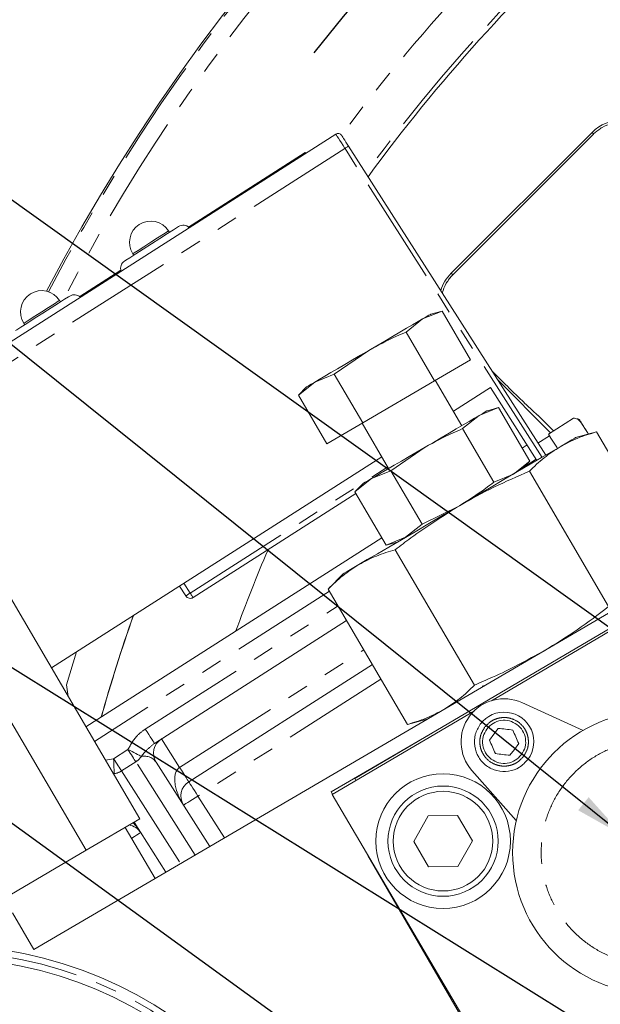
# Model space of a CAD drawing. Units: millimetres. Extents: x 11 to 1180, y 5 to 832.
# Drawn here: x 546 to 580, y 279 to 337 of the extents above; entities that cross this region are included whole.
import ezdxf

# ---------------------------------------------------------------- set-up
doc = ezdxf.new("R2010")
doc.units = ezdxf.units.MM
doc.linetypes.add('CENTERX2', pattern=[20.32, 12.7, -2.54, 2.54, -2.54])
doc.linetypes.add('PHANTOM', pattern=[12.7, 6.35, -1.27, 1.27, -1.27, 1.27, -1.27])
doc.layers.add('SLD-0', color=7, linetype='Continuous')
doc.styles.add('SLDTEXTSTYLE0', font='TXT', dxfattribs={"width": 0.605})
doc.dimstyles.new('SLDDIMSTYLE2', dxfattribs={"dimtxt": 3, "dimasz": 3, "dimexe": 0, "dimexo": 0.0625, "dimgap": 0.75, "dimtad": 0, "dimtih": 1, "dimtoh": 1, "dimdec": 1, "dimlfac": 2, "dimrnd": 1e-09, "dimzin": 12, "dimdsep": 46, "dimtxsty": 'SLDTEXTSTYLE0', "dimsah": 1, "dimcen": 0, "dimadec": 0, "dimazin": 0, "dimtfac": 1, "dimtdec": 3, "dimtofl": 0, "dimtmove": 0, "dimatfit": 3, "dimfxl": 1, "dimfrac": 2, "dimtolj": 1, "dimtzin": 12, "dimarcsym": 0})
doc.dimstyles.new('SLDDIMSTYLE4', dxfattribs={"dimtxt": 0, "dimasz": 3, "dimexe": 0, "dimexo": 0.0625, "dimgap": 0, "dimtad": 0, "dimtih": 1, "dimtoh": 1, "dimdec": 0, "dimrnd": 1e-09, "dimzin": 0, "dimdsep": 46, "dimtxsty": 'Standard', "dimsah": 1, "dimcen": 0.09, "dimadec": 0, "dimazin": 0, "dimtfac": 3, "dimtdec": 0, "dimtofl": 0, "dimtmove": 0, "dimatfit": 3, "dimfxl": 1, "dimfrac": 2, "dimtolj": 1, "dimtzin": 0, "dimarcsym": 0})

# ---------------------------------------------------------------- blocks, each defined once
blk = doc.blocks.new('*D18')
at = {"layer": 'SLD-0'}
for p, q in [((585.064, 377.046), (582.064, 377.046)), ((593.868, 361.782), (585.064, 377.046))]:
    blk.add_line(p, q, dxfattribs=at)
blk.add_solid([(593.868, 361.782), (592.769, 364.612), (591.969, 364.151)], dxfattribs=at)
at = {"layer": 'SLD-0', "char_height": 3, "attachment_point": 1, "style": 'SLDTEXTSTYLE0'}
for s, insert in [('%%c', (565.797, 380.913)), ('428.6', (570.165, 380.913)), ('REF.', (568.843, 376.31))]:
    blk.add_mtext(s, dxfattribs=dict(at, insert=insert))

msp = doc.modelspace()

# ---------------------------------------------------------------- linework, layer by layer
at = {"color": 7, "linetype": 'Continuous', "lineweight": 0}
for p, q in [((564.59281, 330.550935), (522.265682, 303.532019)), ((571.395883, 322.347689), (579.70439, 330.656193)), ((571.489149, 322.254426), (579.791495, 330.556769)), ((579.791249, 330.557011), (579.791354, 330.556906)), ((579.797411, 330.563172), (579.797433, 330.562986)), ((565.341593, 329.842541), (576.970631, 311.624791)), ((555.915953, 325.071506), (562.795797, 329.463157)), ((562.795797, 329.463157), (562.822701, 329.421013)), ((554.787041, 324.762258), (554.733241, 324.846547)), ((552.62597, 323.501404), (552.679771, 323.417112)), ((549.492994, 320.971504), (551.924007, 322.523307)), ((571.488911, 322.254669), (571.489149, 322.254426)), ((548.364089, 320.662256), (548.310281, 320.746544)), ((569.709183, 319.656681), (570.856982, 320.124447)), ((570.856982, 320.124447), (570.200571, 319.944333)), ((572.536157, 317.255959), (570.856982, 320.124447)), ((546.203011, 319.401402), (546.256819, 319.31711)), ((568.739386, 318.884838), (569.709183, 319.656681)), ((570.41856, 316.01635), (568.739386, 318.884838)), ((564.5042, 316.405616), (566.532792, 317.797266)), ((570.41856, 316.01635), (572.536157, 317.255959)), ((563.356408, 315.93785), (564.5042, 316.405616)), ((566.183375, 313.537132), (564.5042, 316.405616)), ((574.078256, 316.316314), (573.795149, 316.599425)), ((562.386611, 315.166007), (563.356408, 315.93785)), ((566.183375, 313.537132), (570.41856, 316.01635)), ((572.024578, 313.364401), (570.458488, 316.039722)), ((574.078256, 316.316314), (574.078017, 316.316072)), ((577.259616, 312.948424), (574.124367, 316.083673)), ((562.865013, 315.650198), (562.386611, 315.166007)), ((573.713811, 315.611727), (571.526402, 314.215429)), ((576.452443, 311.321452), (573.713811, 315.611727)), ((564.065778, 312.297519), (562.386611, 315.166007)), ((574.191251, 314.428601), (573.043452, 313.960835)), ((574.191251, 314.428601), (573.53484, 314.248487)), ((574.191251, 314.428601), (576.034018, 311.280649)), ((564.065778, 312.297519), (566.183375, 313.537132)), ((566.143447, 313.513759), (567.709544, 310.838438)), ((573.043452, 313.960835), (572.073655, 313.188992)), ((576.511004, 313.975695), (576.606767, 313.891012)), ((576.607013, 313.891254), (576.606767, 313.891012)), ((577.436761, 313.061502), (576.607013, 313.891254)), ((578.603396, 313.806209), (577.128307, 312.864605)), ((572.073655, 313.188992), (573.916429, 310.04104)), ((577.128307, 312.864605), (577.225761, 312.711943)), ((579.963887, 312.99575), (578.737953, 312.659356)), ((584.635378, 305.015567), (579.963887, 312.99575)), ((577.188717, 312.769975), (576.514387, 312.339529)), ((569.867061, 312.10142), (567.838469, 310.709774)), ((575.587058, 312.044177), (575.874129, 312.227424)), ((567.308733, 311.523139), (547.825085, 299.086034)), ((575.064221, 310.508806), (576.034018, 311.280649)), ((575.555609, 310.796458), (576.034018, 311.280649)), ((567.838469, 310.709774), (566.690677, 310.242004)), ((567.838469, 310.709774), (569.681244, 307.561818)), ((580.680461, 302.700415), (576.008969, 310.680594)), ((566.690677, 310.242004), (565.72088, 309.470161)), ((566.199282, 309.954352), (565.72088, 309.470161)), ((573.916429, 310.04104), (575.064221, 310.508806)), ((565.72088, 309.470161), (567.563647, 306.322209)), ((565.783398, 309.363357), (556.1784, 303.232144)), ((546.794401, 282.482728), (590.804958, 308.245901)), ((569.681244, 307.561818), (571.88783, 308.649391)), ((568.711446, 306.789979), (569.681244, 307.561818)), ((543.383473, 306.673526), (553.032646, 290.190097)), ((549.854958, 295.618457), (567.307816, 306.759238)), ((567.563647, 306.322209), (568.711446, 306.789979)), ((567.563647, 306.322209), (568.220058, 306.502323)), ((590.199431, 306.833863), (573.76592, 297.15365)), ((572.770627, 298.070106), (568.099135, 306.050289)), ((587.6022, 305.451348), (565.716894, 292.559743)), ((540.219539, 304.821405), (549.868712, 288.337974)), ((565.037714, 304.639429), (564.144218, 303.735133)), ((555.743398, 303.328171), (555.374944, 303.905379)), ((568.81571, 295.754952), (564.144218, 303.735133)), ((565.232785, 301.875565), (553.895721, 294.638715)), ((566.749492, 299.284624), (555.922517, 292.373379)), ((548.707896, 298.085704), (548.81546, 297.394197)), ((573.225939, 298.010615), (573.431836, 298.075914)), ((579.171093, 295.399565), (575.572872, 297.039341)), ((572.76343, 296.563131), (564.374776, 291.621767)), ((568.81571, 295.754952), (570.041643, 296.091346)), ((574.174234, 295.522229), (573.916675, 295.174148)), ((570.29994, 295.259401), (564.311789, 291.785447)), ((573.916675, 295.174148), (573.659109, 294.826066)), ((575.122462, 294.28192), (574.864903, 293.933838)), ((575.380029, 294.630002), (575.122462, 294.28192)), ((554.003493, 293.521138), (557.171905, 288.557578)), ((565.781349, 292.450316), (565.716894, 292.559743)), ((575.23741, 290.08343), (572.617227, 293.044967)), ((564.311789, 291.785447), (564.398603, 291.635804)), ((577.560314, 269.237461), (564.374776, 291.621767)), ((570.03987, 290.365226), (569.186972, 288.85772)), ((571.771854, 290.380351), (570.03987, 290.365226)), ((572.650941, 288.887972), (571.771854, 290.380351)), ((549.868712, 288.337974), (553.032646, 290.190097)), ((553.937943, 286.664458), (552.169764, 289.684981)), ((554.580966, 287.040874), (552.696364, 289.993243)), ((569.186972, 288.85772), (570.066066, 287.365341)), ((571.79805, 287.380466), (572.650941, 288.887972)), ((543.540844, 284.633727), (549.868712, 288.337974)), ((566.487403, 288.035288), (577.426495, 269.179271)), ((570.066066, 287.365341), (571.79805, 287.380466)), ((545.531423, 284.640245), (546.794401, 282.482728))]:
    msp.add_line(p, q, dxfattribs=at)
at = {"color": 8, "linetype": 'PHANTOM', "lineweight": 0}
for p, q in [((571.488911, 322.254669), (579.791249, 330.557011)), ((579.797411, 330.563172), (579.70439, 330.656193)), ((565.130868, 329.708025), (523.168379, 302.921876)), ((576.75472, 311.4984), (565.130868, 329.708025)), ((571.488911, 322.254669), (571.395883, 322.347689)), ((574.078017, 316.316072), (573.796005, 316.598084)), ((577.436463, 313.061312), (576.606767, 313.891012)), ((576.412187, 311.384514), (575.666042, 310.908224)), ((556.008914, 303.497661), (567.654931, 310.931731)), ((564.221652, 303.602863), (550.360525, 294.75481)), ((555.64046, 304.074865), (556.008914, 303.497661)), ((553.35767, 295.481624), (564.727218, 302.739214)), ((555.384459, 293.216288), (566.243918, 300.148271)), ((548.707896, 298.085704), (549.302214, 300.028937)), ((567.255059, 298.420975), (556.460568, 291.530471)), ((554.308341, 294.902103), (555.384459, 293.216288)), ((551.006877, 293.650657), (551.494808, 293.734103)), ((551.494808, 293.734103), (552.337715, 294.272162)), ((552.798921, 293.549649), (551.956014, 293.011591)), ((556.308256, 288.052009), (552.798921, 293.549649)), ((551.956014, 293.011591), (555.444615, 287.546443)), ((556.460568, 291.530471), (558.035554, 289.063144))]:
    msp.add_line(p, q, dxfattribs=at)
at = {"color": 8, "linetype": 'PHANTOM', "lineweight": 0, "flags": 128}
for points in [[(565.130868, 329.708025), (565.025897, 329.87247), (564.924964, 330.030594), (564.831936, 330.17632), (564.750405, 330.304052), (564.683491, 330.408878), (564.633766, 330.48677), (564.603151, 330.534737), (564.59281, 330.550935)], [(565.130868, 329.708025), (565.171981, 329.734269), (565.211506, 329.759504), (565.247939, 329.782758), (565.279873, 329.803142), (565.306084, 329.819869), (565.325552, 329.8323), (565.337548, 329.839956), (565.341593, 329.842541)], [(553.679602, 324.173975), (554.082812, 324.431356), (554.424637, 324.649557), (554.653035, 324.79535), (554.733241, 324.846547)], [(552.62597, 323.501404), (552.706169, 323.552601), (552.934574, 323.698394), (553.276399, 323.916591), (553.679602, 324.173975)], [(547.25665, 320.073973), (547.659853, 320.331357), (548.001678, 320.549555), (548.230076, 320.695348), (548.310281, 320.746544)], [(546.203011, 319.401402), (546.283217, 319.452598), (546.511614, 319.598391), (546.853439, 319.816589), (547.25665, 320.073973)], [(556.008914, 303.497661), (555.95711, 303.464595), (555.907303, 303.4328), (555.8614, 303.403496), (555.821159, 303.377814), (555.788138, 303.356737), (555.763604, 303.341075), (555.748494, 303.331431), (555.743398, 303.328171)], [(556.008914, 303.497661), (556.04198, 303.44586), (556.073771, 303.396053), (556.103074, 303.350147), (556.128757, 303.309913), (556.149834, 303.276892), (556.165495, 303.252358), (556.175144, 303.237248), (556.1784, 303.232144)], [(553.35767, 295.481624), (553.462633, 295.31718), (553.563574, 295.159056), (553.656594, 295.013329), (553.738134, 294.885598), (553.805047, 294.780772), (553.854765, 294.702878), (553.885387, 294.654913), (553.895721, 294.638715)], [(551.494808, 293.734103), (551.563875, 293.625906), (551.631795, 293.519497), (551.697457, 293.416639), (551.759759, 293.319035), (551.817679, 293.228298), (551.870258, 293.14593), (551.916623, 293.073294), (551.956014, 293.011591)], [(551.494808, 293.734103), (551.499495, 293.597933), (551.504092, 293.464301), (551.508517, 293.335702), (551.51269, 293.214533), (551.516519, 293.103056), (551.519954, 293.003348), (551.522912, 292.917272), (551.525356, 292.846428)], [(552.337715, 294.272162), (552.459256, 294.210585), (552.578533, 294.150157), (552.693316, 294.092005), (552.801469, 294.037211), (552.900971, 293.986801), (552.989969, 293.941714), (553.066806, 293.90279), (553.130032, 293.870754)], [(552.337715, 294.272162), (552.406782, 294.163963), (552.474709, 294.057555), (552.540363, 293.954698), (552.602665, 293.857094), (552.660586, 293.766357), (552.713165, 293.683989), (552.75953, 293.611351), (552.798921, 293.549649)], [(555.384459, 293.216288), (555.489422, 293.051844), (555.590363, 292.89372), (555.683383, 292.747993), (555.764922, 292.620262), (555.831836, 292.515436), (555.881554, 292.437542), (555.912176, 292.389575), (555.922517, 292.373379)], [(556.460568, 291.530471), (556.355604, 291.694915), (556.254664, 291.853038), (556.161643, 291.998766), (556.080104, 292.126497), (556.013191, 292.231325), (555.963473, 292.309217), (555.932851, 292.357184), (555.922517, 292.373379)], [(556.460568, 291.530471), (556.296126, 291.425502), (556.138003, 291.324567), (555.992277, 291.231543), (555.864544, 291.150007), (555.759722, 291.083093), (555.681826, 291.033372), (555.633859, 291.002752), (555.617662, 290.992414)], [(553.088942, 289.37824), (553.072745, 289.367901), (553.024778, 289.337283), (552.946882, 289.287561), (552.84206, 289.220646), (552.714327, 289.13911), (552.568601, 289.046088), (552.550518, 289.034547)]]:
    msp.add_lwpolyline(points, dxfattribs=at)
at = {"color": 7, "linetype": 'Continuous', "lineweight": 0, "flags": 128}
for points in [[(564.938047, 330.474723), (564.945804, 330.462575), (564.968766, 330.4266), (565.006064, 330.36818), (565.056243, 330.289561), (565.117398, 330.193761), (565.187165, 330.084465), (565.26287, 329.965874), (565.341593, 329.842541)], [(553.73341, 324.089683), (554.226229, 324.404269), (554.670812, 324.688062), (555.023634, 324.913282), (555.250162, 325.057879), (555.328214, 325.107705)], [(552.138606, 323.071666), (552.216658, 323.121492), (552.443185, 323.266089), (552.796008, 323.491309), (553.240591, 323.775097), (553.73341, 324.089683)], [(547.310451, 319.989681), (547.803277, 320.304267), (548.247853, 320.588059), (548.600675, 320.813279), (548.827203, 320.957876), (548.905255, 321.007702)], [(545.715646, 318.971663), (545.793706, 319.021489), (546.020226, 319.166086), (546.373048, 319.391306), (546.817632, 319.675095), (547.310451, 319.989681)], [(570.200571, 319.944333), (570.169197, 319.925964), (570.075595, 319.871172), (569.921383, 319.780897), (569.709183, 319.656681)], [(569.709183, 319.656681), (569.442639, 319.500647), (569.126309, 319.31547), (568.765597, 319.104317), (568.366685, 318.870797), (567.936392, 318.618912), (567.482085, 318.352967), (567.011537, 318.077512), (566.532792, 317.797266)], [(566.532792, 317.797266), (566.054055, 317.517016), (565.583506, 317.241564), (565.1292, 316.975616), (564.698906, 316.72373), (564.299995, 316.490214), (563.939282, 316.279057), (563.622953, 316.09388), (563.356408, 315.93785)], [(563.356408, 315.93785), (563.144208, 315.813634), (562.989989, 315.723356), (562.896395, 315.668564), (562.865013, 315.650198)], [(573.043452, 313.960835), (573.255652, 314.085051), (573.409864, 314.175326), (573.503466, 314.230118), (573.53484, 314.248487)], [(569.867061, 312.10142), (570.345806, 312.38167), (570.816354, 312.657121), (571.270661, 312.923066), (571.700954, 313.174952), (572.099866, 313.408471), (572.460578, 313.619625), (572.776908, 313.804801), (573.043452, 313.960835)], [(579.286554, 313.200622), (579.188885, 313.353635), (579.111153, 313.475411), (579.054685, 313.563868), (579.020457, 313.61749), (579.009043, 313.635368)], [(579.498799, 312.868129), (579.4025, 313.018996), (579.286554, 313.200622)], [(577.661553, 312.029246), (577.622095, 312.091052), (577.386954, 312.459424), (577.239135, 312.690992), (577.225761, 312.711943)], [(577.820206, 312.122121), (578.216517, 312.354117), (578.504534, 312.52272), (578.679347, 312.62505), (578.737953, 312.659356)], [(569.867061, 312.10142), (569.388324, 311.82117), (568.917775, 311.545718), (568.463468, 311.279773), (568.033175, 311.027884), (567.634264, 310.794368), (567.273551, 310.583215), (566.957222, 310.398038), (566.690677, 310.242004)], [(571.88783, 308.649391), (572.781952, 309.172798), (573.660777, 309.687249), (574.509257, 310.183938), (575.312892, 310.654375), (576.05792, 311.090503), (576.731594, 311.484866), (577.322395, 311.83071), (577.820206, 312.122121)], [(566.199282, 309.954352), (566.230664, 309.972722), (566.324265, 310.027513), (566.478477, 310.117788), (566.690677, 310.242004)], [(565.955461, 305.17666), (566.453272, 305.468075), (567.044066, 305.813919), (567.717747, 306.208282), (568.462776, 306.64441), (569.26641, 307.114847), (570.11489, 307.611536), (570.993715, 308.125987), (571.88783, 308.649391)], [(565.037714, 304.639429), (565.09632, 304.673735), (565.271126, 304.776065), (565.55915, 304.944668), (565.955461, 305.17666)]]:
    msp.add_lwpolyline(points, dxfattribs=at)
at = {"color": 7, "linetype": 'Continuous', "lineweight": 0}
for centre, radius in [((583.340168, 288.201215), 8.3185), ((570.918959, 288.872846), 3.96875), ((570.918959, 288.872846), 3.25), ((570.918959, 288.872846), 2.9375), ((541.302934, 258.488601), 24.25), ((541.302934, 258.488601), 23.5)]:
    msp.add_circle(centre, radius, dxfattribs=at)
at = {"color": 8, "linetype": 'PHANTOM', "lineweight": 0}
msp.add_circle((541.302934, 258.488601), 23.875, dxfattribs=at)
at = {"color": 7, "linetype": 'Continuous', "lineweight": 0}
for centre, radius, start, end in [((647.409865, 268.961128), 112.75, 15.27555809, 152.34620347), ((647.409865, 268.961128), 100.183226, 120.10179651, 143.8678501), ((581.472158, 328.888427), 2.5, 45, 135), ((564.727324, 330.340207), 0.25, 32.551539, 122.551539), ((553.679604, 324.173975), 1.25, 32.551539, 212.551539), ((555.597243, 324.686251), 0.5, 44.46886073, 122.551539), ((552.407634, 322.65021), 0.5, 122.551539, 200.63421727), ((573.163653, 320.579923), 2.5, 135, 162.62574852), ((573.163653, 320.579923), 2.368104, 135, 165.36672699), ((547.256646, 320.073973), 1.25, 32.551539, 212.551539), ((549.174285, 320.586248), 0.5, 44.46886073, 122.551539), ((575.899903, 313.184146), 1, 45, 52.33072288), ((578.651523, 313.407147), 0.424153, 32.551539, 62.93686971), ((556.008911, 303.497661), 0.315, 212.551539, 302.551539), ((574.519568, 294.728033), 2.54, 65.50034408, 221.50034408), ((574.519568, 294.728033), 1.75, 323.50034408, 143.50034408), ((554.846397, 294.059195), 1, 122.551539, 212.551539), ((556.460572, 291.530472), 1, 122.551539, 212.551539), ((552.246033, 288.840182), 1, 32.551539, 80.48267776)]:
    msp.add_arc(centre, radius, start, end, dxfattribs=at)
at = {"color": 8, "linetype": 'PHANTOM', "lineweight": 0}
for centre, radius, start, end in [((647.409865, 268.961128), 112.641952, 15.26907809, 152.33447873), ((647.409865, 268.961128), 111.642295, 94.02789169, 152.3594547), ((647.409865, 268.961128), 100.410138, 14.90308917, 143.81733406), ((647.409865, 268.961128), 102.909282, 136.46093748, 143.27749669), ((573.163653, 320.579923), 2.368447, 135, 165.35904699), ((647.409865, 268.961128), 94.405059, 156.86524279, 159.98837938), ((647.409865, 268.961128), 100.410138, 160.6897566, 164.26026031), ((647.409865, 268.961128), 100.403003, 160.68457011, 164.2556911), ((552.189339, 294.509494), 1.137054, 302.41897813, 325.82312663), ((551.34193, 293.968756), 1.137218, 279.28198197, 302.68283608)]:
    msp.add_arc(centre, radius, start, end, dxfattribs=at)
at = {"color": 7, "linetype": 'Continuous', "lineweight": 0}
msp.add_ellipse((579.856059, 330.492204), major_axis=(2.474874, 2.474874), ratio=0.026185922, start_param=1.568306965, end_param=1.570796327, dxfattribs=at)
at = {"color": 8, "linetype": 'PHANTOM', "lineweight": 0}
for centre, major_axis, ratio, start_param, end_param in [((553.160582, 292.983079), (0.842908, 0.538058), 0.857167301, 0, 1.101932533), ((556.460572, 291.530472), (-1.076116, 1.685816), 0.5, 0, 1.570796327), ((552.317674, 292.445021), (0.842908, 0.538058), 0.857167301, 2.039660121, 2.087255788), ((552.246033, 288.840182), (-1.076116, 1.685816), 0.5, 4.71238898, 5.087256032)]:
    msp.add_ellipse(centre, major_axis=major_axis, ratio=ratio, start_param=start_param, end_param=end_param, dxfattribs=at)
at = {"color": 7, "linetype": 'Continuous', "lineweight": 0}
for points, knots in [([(579.797411, 330.563172), (579.929052, 330.679149), (580.089828, 330.820794), (580.445529, 331.029369), (580.940448, 331.220617), (581.706133, 331.263657), (582.321669, 331.084968), (582.772751, 330.805773), (582.979933, 330.638259), (583.070584, 330.550476), (583.102906, 330.519177)], [0, 0, 0, 0, 0.116715161, 0.142547439, 0.290853999, 0.512453206, 0.808738347, 0.915587424, 0.969902279, 1, 1, 1, 1]), ([(566.532792, 317.797266), (567.072602, 318.090977), (567.793957, 318.483466), (568.54929, 318.804135), (568.739386, 318.884838)], [0, 0, 0, 0, 0.748327859, 1, 1, 1, 1]), ([(576.606767, 313.891012), (576.518558, 313.965455), (576.342189, 314.114301), (575.765411, 314.657952), (575.028893, 315.371966), (574.43019, 315.964125), (574.112301, 316.28181), (574.078017, 316.316072)], [0, 0, 0, 0, 0.239257576, 0.478386379, 0.72101402, 0.969912075, 1, 1, 1, 1]), ([(578.603396, 313.806209), (578.651156, 313.803214), (578.780086, 313.795127), (579.04699, 313.607009), (579.182487, 313.377157), (579.286554, 313.200622)], [0, 0, 0, 0, 0.1200953934, 0.3241990805, 1, 1, 1, 1]), ([(572.073655, 313.188992), (571.883559, 313.108289), (571.128226, 312.787621), (570.406871, 312.395131), (569.867061, 312.10142)], [0, 0, 0, 0, 0.251672141, 1, 1, 1, 1]), ([(579.963887, 312.99575), (579.589062, 312.884432), (578.837855, 312.661332), (578.15989, 312.302106), (577.820206, 312.122121)], [0, 0, 0, 0, 0.498963446, 1, 1, 1, 1]), ([(579.286554, 313.200622), (579.314662, 313.157458), (579.385722, 313.048331), (579.448142, 312.933808), (579.485872, 312.864583)], [0, 0, 0, 0, 0.3955401584, 1, 1, 1, 1]), ([(577.820206, 312.122121), (577.498384, 311.915037), (576.85318, 311.499865), (576.290826, 310.954124), (576.008969, 310.680594)], [0, 0, 0, 0, 0.49879063, 1, 1, 1, 1]), ([(576.008969, 310.680594), (575.306445, 310.377447), (573.898476, 309.769894), (572.558971, 309.023408), (571.88783, 308.649391)], [0, 0, 0, 0, 0.4989631076, 1, 1, 1, 1]), ([(571.88783, 308.649391), (572.408208, 308.976298), (573.103596, 309.41315), (573.752993, 309.91479), (573.916429, 310.04104)], [0, 0, 0, 0, 0.748326576, 1, 1, 1, 1]), ([(571.88783, 308.649391), (570.915951, 308.038844), (569.617215, 307.222962), (568.404375, 306.286078), (568.099135, 306.050289)], [0, 0, 0, 0, 0.748326475, 1, 1, 1, 1]), ([(568.099135, 306.050289), (567.724309, 305.93897), (566.973099, 305.71587), (566.295143, 305.356645), (565.955461, 305.17666)], [0, 0, 0, 0, 0.498962411, 1, 1, 1, 1]), ([(565.955461, 305.17666), (565.633636, 304.969576), (564.988424, 304.554402), (564.426074, 304.008663), (564.144218, 303.735133)], [0, 0, 0, 0, 0.498789573, 1, 1, 1, 1]), ([(576.891766, 300.10131), (577.543561, 300.501556), (578.850312, 301.303991), (580.069428, 302.23419), (580.680461, 302.700415)], [0, 0, 0, 0, 0.4987906623, 1, 1, 1, 1]), ([(572.770627, 298.070106), (573.125661, 298.220831), (574.536358, 298.819724), (575.883593, 299.552759), (576.891766, 300.10131)], [0, 0, 0, 0, 0.25167263, 1, 1, 1, 1]), ([(570.959391, 296.628579), (571.281212, 296.835663), (571.926417, 297.250835), (572.48877, 297.796576), (572.770627, 298.070106)], [0, 0, 0, 0, 0.49879063, 1, 1, 1, 1]), ([(568.81571, 295.754952), (569.190534, 295.866271), (569.941742, 296.089371), (570.619706, 296.448595), (570.959391, 296.628579)], [0, 0, 0, 0, 0.49896349, 1, 1, 1, 1]), ([(575.92632, 293.687101), (575.768937, 293.518629), (575.454169, 293.181684), (574.782363, 292.954134), (574.085846, 292.985324), (573.451533, 293.284654), (572.979823, 293.803727), (572.746347, 294.460687), (572.767538, 295.169665), (572.997719, 295.569198), (573.11281, 295.768965)], [0, 0, 0, 0, 0.124999259, 0.249999534, 0.375000288, 0.500000382, 0.625000398, 0.750000237, 0.875000342, 1, 1, 1, 1]), ([(575.54047, 293.972615), (575.426252, 293.850352), (575.197819, 293.605827), (574.710282, 293.440689), (574.204811, 293.463324), (573.744481, 293.680549), (573.402157, 294.057252), (573.23272, 294.534015), (573.248085, 295.048535), (573.41514, 295.33848), (573.498668, 295.483453)], [0, 0, 0, 0, 0.125000417, 0.249999642, 0.374999097, 0.500000038, 0.62499916, 0.749999428, 0.874999307, 1, 1, 1, 1]), ([(573.498668, 295.483453), (573.612882, 295.605716), (573.841313, 295.850243), (574.328853, 296.015375), (574.834325, 295.992744), (575.29465, 295.775512), (575.63698, 295.398817), (575.806421, 294.922051), (575.791041, 294.407535), (575.623993, 294.117588), (575.54047, 293.972615)], [0, 0, 0, 0, 0.124998901, 0.250000085, 0.374999732, 0.499999164, 0.62499974, 0.749999757, 0.874999918, 1, 1, 1, 1]), ([(575.034694, 295.424197), (574.891286, 295.440535), (574.604466, 295.473212), (574.317645, 295.50589), (574.174234, 295.522229)], [0, 0, 0, 0, 0.4999957071, 1, 1, 1, 1]), ([(573.659109, 294.826066), (573.716664, 294.693699), (573.831775, 294.428967), (573.946887, 294.164235), (574.004443, 294.031869)], [0, 0, 0, 0, 0.5000009631, 1, 1, 1, 1]), ([(574.004443, 294.031869), (574.147852, 294.015531), (574.434672, 293.982853), (574.721492, 293.950177), (574.864903, 293.933838)], [0, 0, 0, 0, 0.499995826, 1, 1, 1, 1])]:
    msp.add_open_spline(points, degree=3, knots=knots, dxfattribs=at)
at = {"color": 8, "linetype": 'PHANTOM', "lineweight": 0}
for points, knots in [([(573.368037, 295.580109), (573.490646, 295.713463), (573.679998, 295.919408), (574.022022, 296.081731), (574.30627, 296.154591), (574.600276, 296.168759), (574.971347, 296.108993), (575.392328, 295.907513), (575.708145, 295.563769), (575.873776, 295.226373), (575.946179, 294.940981), (575.959577, 294.647936), (575.904316, 294.273412), (575.762779, 294.032199), (575.671101, 293.875957)], [0, 0, 0, 0, 0.119721033, 0.184891167, 0.250000458, 0.315169601, 0.380278893, 0.500000676, 0.619721451, 0.684890831, 0.750000422, 0.815169545, 0.880278772, 1, 1, 1, 1]), ([(552.337715, 294.272162), (552.503342, 294.571019), (552.765861, 295.044707), (553.198126, 295.363837), (553.35767, 295.481624)], [0, 0, 0, 0, 0.630913885, 1, 1, 1, 1]), ([(575.671101, 293.875957), (575.548488, 293.742604), (575.359134, 293.536663), (575.017114, 293.374332), (574.732866, 293.301478), (574.438861, 293.287306), (574.067791, 293.347077), (573.646808, 293.548551), (573.330993, 293.892299), (573.165361, 294.229694), (573.092958, 294.515086), (573.07956, 294.80813), (573.134821, 295.182654), (573.276358, 295.423867), (573.368037, 295.580109)], [0, 0, 0, 0, 0.119722322, 0.184891001, 0.250000226, 0.315169425, 0.38027882, 0.50000049, 0.619721638, 0.684891055, 0.750000281, 0.815169441, 0.880278704, 1, 1, 1, 1]), ([(553.895721, 294.638715), (553.723944, 294.49391), (553.437885, 294.252767), (553.217912, 293.979804), (553.130032, 293.870754)], [0, 0, 0, 0, 0.600494173, 1, 1, 1, 1]), ([(583.74531, 281.577844), (583.340026, 281.574622), (582.505181, 281.567984), (581.24821, 281.860978), (580.023809, 282.399412), (578.911878, 283.196128), (577.986678, 284.202445), (577.299126, 285.351923), (576.868742, 286.564631), (576.679742, 287.793806), (576.717511, 289.036853), (576.996891, 290.292973), (577.539211, 291.517684), (578.334868, 292.629259), (579.341403, 293.555561), (580.49105, 294.239214), (581.702939, 294.683223), (582.532367, 294.778387), (582.935022, 294.824585)], [0, 0, 0, 0, 0.058257961, 0.120005522, 0.184320483, 0.250000007, 0.315679502, 0.379994374, 0.441742031, 0.500000047, 0.558258092, 0.62000575, 0.68432052, 0.750000142, 0.815679693, 0.879994542, 0.941742174, 1, 1, 1, 1])]:
    msp.add_open_spline(points, degree=3, knots=knots, dxfattribs=at)
at = {"color": 7, "linetype": 'Continuous', "lineweight": 0}
msp.add_open_spline([(575.380029, 294.630002), (575.322473, 294.762368), (575.207362, 295.027099), (575.09225, 295.291831), (575.034694, 295.424197)], degree=3, dxfattribs=at)
at = {"layer": 'SLD-0', "linetype": 'CENTERX2'}
msp.add_arc((647.409865, 268.961128), 107.156499, 323.60954784, 141.71471659, dxfattribs=at)

# ---------------------------------------------------------------- dimensions: what is measured, and where the dimension line sits
at = {"layer": 'SLD-0'}
dim = msp.add_diameter_dim_2p(p1=(700.951535, 176.139768), p2=(593.868195, 361.782487), text='<>\\PREF.', dimstyle='SLDDIMSTYLE2', dxfattribs=at)
dim.commit()
dim.dimension.update_dxf_attribs({"geometry": '*D18', "text_midpoint": (573.13646, 377.046137), "dimtype": 163})

# ---------------------------------------------------------------- leaders
for points in [[(581.53539, 289.202132), (446.481057, 397.506099), (443.481057, 397.506099)], [(592.452865, 293.061415), (446.481057, 397.506099), (443.481057, 397.506099)], [(590.424649, 271.09899), (453.807787, 356.208399), (450.807787, 356.208399)], [(578.118735, 266.301857), (453.807787, 356.208399), (450.807787, 356.208399)], [(569.594881, 261.956908), (448.064745, 329.981836), (445.064745, 329.981836)], [(603.593752, 250.427772), (451.989157, 284.402959), (448.989157, 284.402959)]]:
    msp.add_leader(points, dimstyle='SLDDIMSTYLE4', dxfattribs=at)

doc.saveas('drawing.dxf')
